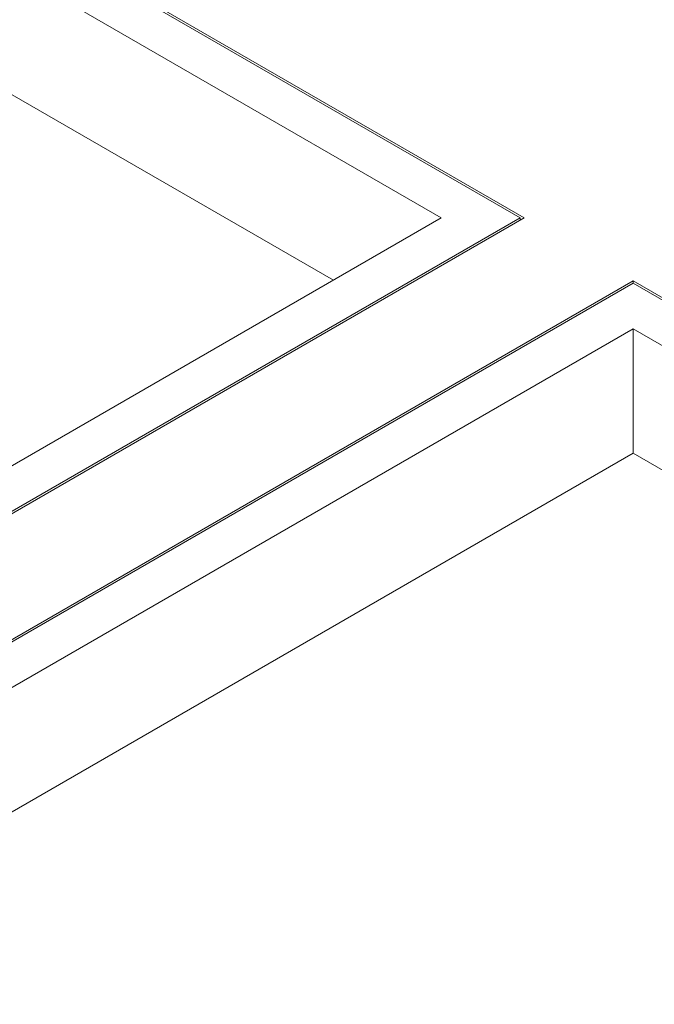
# Model space of a CAD drawing. Units: centimetres. Extents: x -103 to 42, y -30 to 30.
# Drawn here: x -93 to -90, y 4 to 9 of the extents above; entities that cross this region are included whole.
import ezdxf

# ---------------------------------------------------------------- set-up
doc = ezdxf.new("R2010")
doc.units = ezdxf.units.CM
doc.header["$MEASUREMENT"] = 0
doc.layers.add('layer 1', color=7, linetype='Continuous')

msp = doc.modelspace()

# ---------------------------------------------------------------- linework, layer by layer
at = {"layer": 'layer 1', "color": 250, "lineweight": 18}
for points in [[(-90.21425, 7.97022), (-90.21425, 7.97022), (-96.20344, 11.42808), (-96.20344, 11.42808)], [(-96.20344, 11.41583), (-96.20344, 11.41583), (-90.23546, 7.97022), (-90.23546, 7.97022)], [(-90.65972, 7.97022), (-90.65972, 7.97022), (-96.20344, 11.17089), (-96.20344, 11.17089)], [(-96.20344, 10.50136), (-96.20344, 10.50136), (-91.23956, 7.63546), (-91.23956, 7.63546)], [(-95.79332, 5.00634), (-95.79332, 5.00634), (-90.65972, 7.97022), (-90.65972, 7.97022)], [(-90.23546, 7.97022), (-90.23546, 7.97022), (-95.79332, 4.76139), (-95.79332, 4.76139)], [(-95.78271, 4.75526), (-95.78271, 4.75526), (-90.21425, 7.97022), (-90.21425, 7.97022)], [(-90.65972, 7.97022), (-90.65972, 7.97022), (-90.65972, 7.97022), (-90.65972, 7.97022)], [(-90.23546, 7.97022), (-90.23546, 7.97022), (-90.23546, 7.97022), (-90.23546, 7.97022)], [(-90.23546, 7.97022), (-90.23546, 7.97022), (-90.23546, 7.97022), (-90.23546, 7.97022)], [(-90.23546, 7.95797), (-90.23546, 7.95797), (-90.23546, 7.97022), (-90.23546, 7.97022)], [(-90.21425, 7.97022), (-90.21425, 7.97022), (-90.21425, 7.97022), (-90.21425, 7.97022)], [(-89.62735, 7.63137), (-89.62735, 7.63137), (-95.19581, 4.41642), (-95.19581, 4.41642)], [(-89.62735, 7.63137), (-89.62735, 7.63137), (-89.62735, 7.63137), (-89.62735, 7.63137)], [(-83.63815, 4.17351), (-83.63815, 4.17351), (-89.62735, 7.63137), (-89.62735, 7.63137)], [(-89.62735, 7.63137), (-89.62735, 7.63137), (-89.62735, 7.63137), (-89.62735, 7.63137)], [(-89.62735, 7.63137), (-89.62735, 7.63137), (-89.62735, 7.61913), (-89.62735, 7.61913)], [(-95.18521, 4.41029), (-95.18521, 4.41029), (-89.62735, 7.61913), (-89.62735, 7.61913)], [(-89.62735, 7.61913), (-89.62735, 7.61913), (-89.62735, 7.61913), (-89.62735, 7.61913)], [(-89.62735, 7.61913), (-89.62735, 7.61913), (-83.65937, 4.17351), (-83.65937, 4.17351)], [(-89.62735, 7.37418), (-89.62735, 7.37418), (-94.76094, 4.41029), (-94.76094, 4.41029)], [(-89.62735, 7.37418), (-89.62735, 7.37418), (-89.62735, 7.37418), (-89.62735, 7.37418)], [(-84.08363, 4.17351), (-84.08363, 4.17351), (-89.62735, 7.37418), (-89.62735, 7.37418)], [(-89.62735, 7.37418), (-89.62735, 7.37418), (-89.62735, 7.37418), (-89.62735, 7.37418)], [(-89.62735, 6.70465), (-89.62735, 6.70465), (-89.62735, 7.37418), (-89.62735, 7.37418)], [(-94.18109, 4.07555), (-94.18109, 4.07555), (-89.62735, 6.70465), (-89.62735, 6.70465)], [(-89.62735, 6.70465), (-89.62735, 6.70465), (-84.66347, 3.83875), (-84.66347, 3.83875)], [(-89.62735, 6.70465), (-89.62735, 6.70465), (-89.62735, 6.70465), (-89.62735, 6.70465)], [(-102.97752, 4.56543), (-102.97752, 4.56543), (-65.50086, -17.07173), (-65.50086, -17.07173)], [(-89.20662, 0.95855), (-89.20662, 0.95855), (-95.19581, 4.41642), (-95.19581, 4.41642)], [(-89.21723, 0.96468), (-89.21723, 0.96468), (-95.18521, 4.41029), (-95.18521, 4.41029)], [(-94.76094, 4.41029), (-94.76094, 4.41029), (-89.21723, 1.20963), (-89.21723, 1.20963)], [(-89.29147, 0.90956), (-89.29147, 0.90956), (-95.28067, 4.36743), (-95.28067, 4.36743)]]:
    msp.add_open_spline(points, degree=3, dxfattribs=at)

doc.saveas('drawing.dxf')
